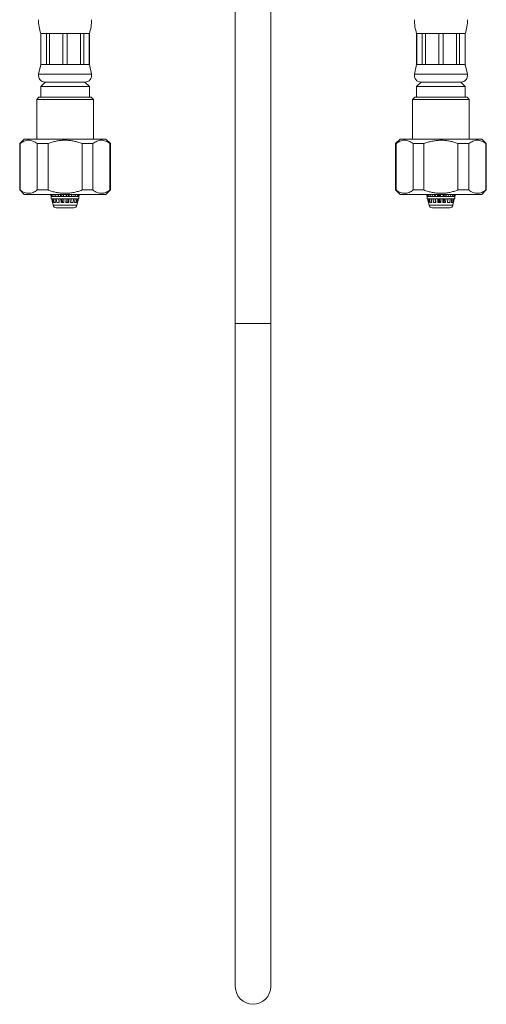
# Model space of a CAD drawing. Units: millimetres. Extents: x -531 to 823, y -546 to 827.
# Drawn here: x 717 to 823, y -248 to -25 of the extents above; entities that cross this region are included whole.
import ezdxf

# ---------------------------------------------------------------- set-up
doc = ezdxf.new("R2010")
doc.units = ezdxf.units.MM

msp = doc.modelspace()

# ---------------------------------------------------------------- linework, layer by layer
at = {"color": 7, "linetype": 'Continuous', "lineweight": 18}
for p, q in [((765.81, 98.81), (765.81, -93.69)), ((773.81, -93.69), (773.81, 98.81)), ((721.81, -28.09), (721.81, -35.09)), ((721.83, -28.09), (721.81, -28.09)), ((723.09, -28.09), (721.83, -28.09)), ((721.83, -28.09), (721.83, -35.09)), ((723.79, -28.09), (723.09, -28.09)), ((723.09, -35.09), (723.09, -28.09)), ((726.82, -28.09), (723.79, -28.09)), ((723.79, -28.09), (723.79, -35.09)), ((727.8, -28.09), (726.82, -28.09)), ((726.82, -35.09), (726.82, -28.09)), ((730.83, -28.09), (727.8, -28.09)), ((727.8, -28.09), (727.8, -35.09)), ((731.53, -28.09), (730.83, -28.09)), ((730.83, -35.09), (730.83, -28.09)), ((732.79, -28.09), (731.53, -28.09)), ((731.53, -28.09), (731.53, -35.09)), ((732.81, -28.09), (732.79, -28.09)), ((732.79, -35.09), (732.79, -28.09)), ((732.81, -35.09), (732.81, -28.09)), ((806.81, -28.09), (806.81, -35.09)), ((806.83, -28.09), (806.81, -28.09)), ((808.09, -28.09), (806.83, -28.09)), ((806.83, -28.09), (806.83, -35.09)), ((808.79, -28.09), (808.09, -28.09)), ((808.09, -35.09), (808.09, -28.09)), ((811.82, -28.09), (808.79, -28.09)), ((808.79, -28.09), (808.79, -35.09)), ((812.8, -28.09), (811.82, -28.09)), ((811.82, -35.09), (811.82, -28.09)), ((815.83, -28.09), (812.8, -28.09)), ((812.8, -28.09), (812.8, -35.09)), ((816.53, -28.09), (815.83, -28.09)), ((815.83, -35.09), (815.83, -28.09)), ((817.79, -28.09), (816.53, -28.09)), ((816.53, -28.09), (816.53, -35.09)), ((817.81, -28.09), (817.79, -28.09)), ((817.79, -35.09), (817.79, -28.09)), ((817.81, -35.09), (817.81, -28.09)), ((721.81, -35.09), (721.34, -37.28)), ((721.83, -35.09), (721.81, -35.09)), ((723.09, -35.09), (721.83, -35.09)), ((723.79, -35.09), (723.09, -35.09)), ((726.82, -35.09), (723.79, -35.09)), ((727.8, -35.09), (726.82, -35.09)), ((730.83, -35.09), (727.8, -35.09)), ((731.53, -35.09), (730.83, -35.09)), ((732.79, -35.09), (731.53, -35.09)), ((732.81, -35.09), (732.79, -35.09)), ((733.28, -37.28), (732.81, -35.09)), ((806.81, -35.09), (806.34, -37.28)), ((806.83, -35.09), (806.81, -35.09)), ((808.09, -35.09), (806.83, -35.09)), ((808.79, -35.09), (808.09, -35.09)), ((811.82, -35.09), (808.79, -35.09)), ((812.8, -35.09), (811.82, -35.09)), ((815.83, -35.09), (812.8, -35.09)), ((816.53, -35.09), (815.83, -35.09)), ((817.79, -35.09), (816.53, -35.09)), ((817.81, -35.09), (817.79, -35.09)), ((818.28, -37.28), (817.81, -35.09)), ((722.81, -39.09), (721.81, -40.09)), ((727.31, -39.09), (722.81, -39.09)), ((731.81, -39.09), (727.31, -39.09)), ((732.81, -40.09), (731.81, -39.09)), ((807.81, -39.09), (806.81, -40.09)), ((816.81, -39.09), (807.81, -39.09)), ((817.81, -40.09), (816.81, -39.09)), ((721.81, -40.09), (721.81, -42.49)), ((727.31, -40.09), (721.81, -40.09)), ((732.81, -40.09), (727.31, -40.09)), ((732.81, -42.49), (732.81, -40.09)), ((806.81, -40.09), (806.81, -42.49)), ((817.81, -40.09), (806.81, -40.09)), ((817.81, -42.49), (817.81, -40.09)), ((721.41, -42.49), (720.91, -42.99)), ((720.91, -42.99), (720.91, -51.99)), ((727.31, -42.99), (720.91, -42.99)), ((727.31, -42.49), (721.41, -42.49)), ((733.21, -42.49), (727.31, -42.49)), ((733.71, -42.99), (727.31, -42.99)), ((733.71, -42.99), (733.21, -42.49)), ((733.71, -51.99), (733.71, -42.99)), ((806.41, -42.49), (805.91, -42.99)), ((805.91, -42.99), (805.91, -51.99)), ((818.71, -42.99), (805.91, -42.99)), ((818.21, -42.49), (806.41, -42.49)), ((818.71, -42.99), (818.21, -42.49)), ((818.71, -51.99), (818.71, -42.99)), ((718.06, -51.99), (717.06, -52.99)), ((717.06, -52.99), (717.06, -63.49)), ((717.16, -52.99), (717.06, -52.99)), ((717.16, -63.49), (717.16, -52.99)), ((727.31, -51.99), (718.06, -51.99)), ((723.46, -52.99), (721.01, -52.99)), ((721.01, -52.99), (721.01, -63.49)), ((723.46, -63.49), (723.46, -52.99)), ((736.56, -51.99), (727.31, -51.99)), ((733.61, -52.99), (731.16, -52.99)), ((731.16, -52.99), (731.16, -63.49)), ((733.61, -63.49), (733.61, -52.99)), ((737.56, -52.99), (736.56, -51.99)), ((737.56, -52.99), (737.46, -52.99)), ((737.46, -52.99), (737.46, -63.49)), ((737.56, -63.49), (737.56, -52.99)), ((803.06, -51.99), (802.06, -52.99)), ((802.06, -52.99), (802.06, -63.49)), ((802.16, -52.99), (802.06, -52.99)), ((802.16, -63.49), (802.16, -52.99)), ((821.56, -51.99), (803.06, -51.99)), ((808.46, -52.99), (806.01, -52.99)), ((806.01, -52.99), (806.01, -63.49)), ((808.46, -63.49), (808.46, -52.99)), ((818.61, -52.99), (816.16, -52.99)), ((816.16, -52.99), (816.16, -63.49)), ((818.61, -63.49), (818.61, -52.99)), ((822.56, -52.99), (821.56, -51.99)), ((822.56, -52.99), (822.46, -52.99)), ((822.46, -52.99), (822.46, -63.49)), ((822.56, -63.49), (822.56, -52.99)), ((717.06, -63.49), (718.06, -64.49)), ((717.16, -63.49), (717.06, -63.49)), ((727.31, -64.49), (718.06, -64.49)), ((723.46, -63.49), (721.01, -63.49)), ((724.06, -64.49), (724.17, -64.99)), ((724.18, -64.99), (724.07, -64.49)), ((724.2, -64.49), (724.31, -64.99)), ((724.51, -64.99), (724.41, -64.49)), ((724.8, -64.49), (724.89, -64.99)), ((725.26, -64.99), (725.19, -64.49)), ((725.8, -64.74), (725.77, -64.49)), ((725.78, -64.49), (725.83, -64.99)), ((726.32, -64.99), (726.29, -64.49)), ((726.62, -64.99), (726.59, -64.49)), ((726.99, -64.49), (727, -64.99)), ((736.56, -64.49), (727.31, -64.49)), ((727.54, -64.99), (727.55, -64.49)), ((727.63, -64.49), (727.62, -64.99)), ((727.99, -64.99), (728.03, -64.49)), ((728.25, -64.49), (728.22, -64.99)), ((728.72, -64.99), (728.77, -64.49)), ((728.78, -64.99), (728.85, -64.49)), ((728.84, -64.49), (728.82, -64.74)), ((729.37, -64.49), (729.3, -64.99)), ((729.68, -64.99), (729.77, -64.49)), ((730.17, -64.49), (730.08, -64.99)), ((730.29, -64.99), (730.4, -64.49)), ((730.54, -64.49), (730.43, -64.99)), ((730.45, -64.99), (730.56, -64.49)), ((733.61, -63.49), (731.16, -63.49)), ((736.56, -64.49), (737.56, -63.49)), ((737.56, -63.49), (737.46, -63.49)), ((802.06, -63.49), (803.06, -64.49)), ((802.16, -63.49), (802.06, -63.49)), ((821.56, -64.49), (803.06, -64.49)), ((808.46, -63.49), (806.01, -63.49)), ((809.06, -64.49), (809.17, -64.99)), ((809.21, -64.99), (809.1, -64.49)), ((809.28, -64.49), (809.39, -64.99)), ((809.62, -64.99), (809.53, -64.49)), ((809.96, -64.49), (810.05, -64.99)), ((810.45, -64.99), (810.38, -64.49)), ((811, -64.49), (811.05, -64.99)), ((811.56, -64.99), (811.53, -64.49)), ((811.84, -64.99), (811.82, -64.49)), ((812.24, -64.49), (812.24, -64.99)), ((812.78, -64.99), (812.8, -64.49)), ((813.16, -64.99), (813.2, -64.49)), ((813.49, -64.49), (813.45, -64.99)), ((813.93, -64.99), (813.99, -64.49)), ((814.56, -64.49), (814.48, -64.99)), ((814.84, -64.99), (814.93, -64.49)), ((815.28, -64.49), (815.18, -64.99)), ((815.35, -64.99), (815.47, -64.49)), ((815.45, -64.99), (815.56, -64.49)), ((815.56, -64.49), (815.45, -64.99)), ((818.61, -63.49), (816.16, -63.49)), ((821.56, -64.49), (822.56, -63.49)), ((822.56, -63.49), (822.46, -63.49)), ((724.17, -64.99), (724.17, -65.49)), ((724.17, -64.99), (724.18, -64.99)), ((724.17, -65.49), (727.88, -65.49)), ((724.18, -64.99), (724.31, -64.99)), ((724.29, -65.49), (724.62, -66.95)), ((724.48, -66.29), (724.29, -65.49)), ((724.31, -64.99), (724.51, -64.99)), ((724.42, -65.49), (724.59, -66.29)), ((724.59, -66.29), (724.48, -66.29)), ((724.51, -64.99), (724.89, -64.99)), ((724.77, -66.29), (724.61, -65.49)), ((725.12, -66.29), (724.77, -66.29)), ((724.89, -64.99), (725.26, -64.99)), ((724.97, -65.49), (725.12, -66.29)), ((725.26, -64.99), (725.83, -64.99)), ((725.45, -66.29), (725.33, -65.49)), ((725.98, -66.29), (725.45, -66.29)), ((725.83, -64.99), (726.32, -64.99)), ((725.87, -65.49), (725.96, -66.11)), ((725.89, -65.49), (725.98, -66.29)), ((726.32, -64.99), (727, -64.99)), ((726.41, -66.29), (726.36, -65.49)), ((727.04, -66.29), (726.41, -66.29)), ((726.6, -65.49), (726.66, -66.29)), ((726.7, -66.29), (726.65, -65.49)), ((727, -64.99), (727.54, -64.99)), ((727.02, -65.49), (727.04, -66.29)), ((727.51, -66.29), (727.53, -65.49)), ((728.14, -66.29), (727.51, -66.29)), ((727.54, -64.99), (728.22, -64.99)), ((727.6, -65.49), (727.58, -66.29)), ((727.88, -65.49), (730.45, -65.49)), ((727.92, -66.29), (727.96, -65.49)), ((728.19, -65.49), (728.14, -66.29)), ((728.22, -64.99), (728.72, -64.99)), ((728.58, -66.29), (728.66, -65.49)), ((729.12, -66.29), (728.58, -66.29)), ((728.6, -66.29), (728.71, -65.49)), ((728.72, -64.99), (729.3, -64.99)), ((729.23, -65.49), (729.12, -66.29)), ((729.3, -64.99), (729.68, -64.99)), ((729.46, -66.29), (729.6, -65.49)), ((729.82, -66.29), (729.46, -66.29)), ((729.68, -64.99), (730.08, -64.99)), ((729.98, -65.49), (729.82, -66.29)), ((730, -66.95), (730.33, -65.49)), ((730, -66.29), (730.18, -65.49)), ((730.14, -66.29), (730, -66.29)), ((730.08, -64.99), (730.29, -64.99)), ((730.32, -65.49), (730.14, -66.29)), ((730.29, -64.99), (730.43, -64.99)), ((730.43, -64.99), (730.45, -64.99)), ((730.45, -65.49), (730.45, -64.99)), ((809.17, -64.99), (809.17, -65.49)), ((809.21, -64.99), (809.17, -64.99)), ((809.17, -65.49), (814.22, -65.49)), ((809.21, -64.99), (809.39, -64.99)), ((809.29, -65.49), (809.62, -66.95)), ((809.5, -66.29), (809.32, -65.49)), ((809.39, -64.99), (809.62, -64.99)), ((809.49, -65.49), (809.67, -66.29)), ((809.67, -66.29), (809.5, -66.29)), ((809.62, -64.99), (810.05, -64.99)), ((809.87, -66.29), (809.72, -65.49)), ((810.26, -66.29), (809.87, -66.29)), ((810.05, -64.99), (810.45, -64.99)), ((810.13, -65.49), (810.26, -66.29)), ((810.45, -64.99), (811.05, -64.99)), ((810.62, -66.29), (810.52, -65.49)), ((811.17, -66.29), (810.62, -66.29)), ((811, -65.49), (811.1, -66.29)), ((811.05, -64.99), (811.56, -64.99)), ((811.1, -65.49), (811.17, -66.29)), ((811.56, -64.99), (812.24, -64.99)), ((811.62, -66.29), (811.58, -65.49)), ((812.26, -66.29), (811.62, -66.29)), ((811.76, -65.49), (811.8, -66.29)), ((811.89, -66.29), (811.86, -65.49)), ((812, -65.49), (812.04, -66.29)), ((812.24, -64.99), (812.78, -64.99)), ((812.25, -65.49), (812.26, -66.29)), ((812.73, -66.29), (812.76, -65.49)), ((813.35, -66.29), (812.73, -66.29)), ((812.78, -64.99), (813.45, -64.99)), ((812.85, -65.49), (812.81, -66.29)), ((813.06, -66.29), (813.12, -65.49)), ((813.41, -65.49), (813.35, -66.29)), ((813.45, -64.99), (813.93, -64.99)), ((813.77, -66.29), (813.87, -65.49)), ((814.28, -66.29), (813.77, -66.29)), ((813.93, -64.99), (814.48, -64.99)), ((814.22, -65.49), (815.45, -65.49)), ((814.4, -65.49), (814.28, -66.29)), ((814.48, -64.99), (814.84, -64.99)), ((814.59, -66.29), (814.74, -65.49)), ((814.91, -66.29), (814.59, -66.29)), ((814.84, -64.99), (815.18, -64.99)), ((815.08, -65.49), (814.91, -66.29)), ((815, -66.95), (815.33, -65.49)), ((815.07, -66.29), (815.24, -65.49)), ((815.15, -66.29), (815.07, -66.29)), ((815.33, -65.49), (815.15, -66.29)), ((815.18, -64.99), (815.35, -64.99)), ((815.35, -64.99), (815.45, -64.99)), ((815.45, -65.49), (815.45, -64.99)), ((815.45, -64.99), (815.45, -64.99)), ((727.68, -67.49), (725.3, -67.49)), ((729.32, -67.49), (727.68, -67.49)), ((813.53, -67.49), (810.3, -67.49)), ((814.32, -67.49), (813.53, -67.49)), ((765.81, -93.69), (765.81, -243.69)), ((773.81, -243.69), (773.81, -93.69))]:
    msp.add_line(p, q, dxfattribs=at)
at = {"color": 8, "linetype": 'Continuous', "lineweight": 18}
for p, q in [((727.31, -37.28), (721.34, -37.28)), ((733.28, -37.28), (727.31, -37.28)), ((818.28, -37.28), (806.34, -37.28)), ((724.62, -66.95), (730, -66.95)), ((809.62, -66.95), (815, -66.95)), ((773.81, -93.69), (765.81, -93.69))]:
    msp.add_line(p, q, dxfattribs=at)
at = {"color": 7, "linetype": 'Continuous', "lineweight": 18, "flags": 128}
for points in [[(725.72, -64.49), (725.73, -64.58), (725.79, -64.99)], [(726.54, -64.49), (726.54, -64.58), (726.57, -64.99)], [(810.87, -64.49), (810.88, -64.58), (810.93, -64.99)], [(811.72, -64.49), (811.72, -64.58), (811.74, -64.99)], [(811.96, -64.49), (811.97, -64.58), (811.98, -64.99)], [(812.9, -64.49), (812.9, -64.58), (812.88, -64.99)]]:
    msp.add_lwpolyline(points, dxfattribs=at)
at = {"color": 7, "linetype": 'Continuous', "lineweight": 18}
for centre, radius, start, end in [((731.31, -24.97), 10, 180, 198.1949), ((723.31, -24.97), 10, 341.8051, 0), ((816.31, -24.97), 10, 180, 198.1949), ((808.31, -24.97), 10, 341.8051, 0), ((722.81, -37.59), 1.5, 167.9469, 270), ((731.81, -37.59), 1.5, 270, 12.0531), ((807.81, -37.59), 1.5, 167.9469, 270), ((816.81, -37.59), 1.5, 270, 12.0531), ((725.3, -66.79), 0.7, 192.8043, 270), ((729.32, -66.79), 0.7, 270, 347.1957), ((810.3, -66.79), 0.7, 192.8043, 270), ((814.32, -66.79), 0.7, 270, 347.1957), ((769.81, -243.69), 4, 180, 0)]:
    msp.add_arc(centre, radius, start, end, dxfattribs=at)
for points, knots in [([(717.16, -52.99), (717.31, -52.88), (717.61, -52.67), (718.08, -52.44), (718.56, -52.28), (719.05, -52.22), (719.54, -52.27), (720.03, -52.41), (720.53, -52.65), (720.85, -52.88), (721.01, -52.99)], [0, 0, 0, 0, 0.121019, 0.242002, 0.366651, 0.491274, 0.616134, 0.741017, 0.870485, 1, 1, 1, 1]), ([(723.46, -52.99), (723.55, -52.96), (723.93, -52.82), (724.61, -52.6), (725.52, -52.39), (726.46, -52.26), (727.41, -52.22), (728.35, -52.28), (729.3, -52.43), (730.24, -52.67), (730.85, -52.88), (731.16, -52.99)], [0, 0, 0, 0, 0.036724, 0.153997, 0.271238, 0.392006, 0.512753, 0.632557, 0.752383, 0.876172, 1, 1, 1, 1]), ([(733.61, -52.99), (733.76, -52.88), (734.06, -52.67), (734.53, -52.44), (735.01, -52.28), (735.5, -52.22), (735.99, -52.27), (736.49, -52.41), (736.98, -52.65), (737.3, -52.88), (737.46, -52.99)], [0, 0, 0, 0, 0.121019, 0.242002, 0.366651, 0.491274, 0.616134, 0.741017, 0.870485, 1, 1, 1, 1]), ([(802.16, -52.99), (802.31, -52.88), (802.61, -52.67), (803.08, -52.44), (803.56, -52.28), (804.05, -52.22), (804.54, -52.27), (805.03, -52.41), (805.53, -52.65), (805.85, -52.88), (806.01, -52.99)], [0, 0, 0, 0, 0.121019, 0.242002, 0.366651, 0.491274, 0.616134, 0.741017, 0.870485, 1, 1, 1, 1]), ([(808.46, -52.99), (808.76, -52.89), (809.35, -52.67), (810.28, -52.44), (811.23, -52.29), (812.19, -52.22), (813.13, -52.26), (814.06, -52.39), (814.98, -52.6), (815.68, -52.81), (816.07, -52.96), (816.16, -52.99)], [0, 0, 0, 0, 0.12006, 0.240086, 0.363678, 0.487244, 0.604296, 0.721364, 0.842301, 0.963276, 1, 1, 1, 1]), ([(818.61, -52.99), (818.76, -52.88), (819.06, -52.67), (819.53, -52.44), (820.01, -52.28), (820.5, -52.22), (820.99, -52.27), (821.49, -52.41), (821.98, -52.65), (822.3, -52.88), (822.46, -52.99)], [0, 0, 0, 0, 0.121019, 0.242002, 0.366651, 0.491274, 0.616134, 0.741017, 0.870485, 1, 1, 1, 1]), ([(721.01, -63.49), (720.86, -63.6), (720.56, -63.81), (720.09, -64.04), (719.61, -64.2), (719.12, -64.26), (718.62, -64.21), (718.13, -64.07), (717.64, -63.83), (717.32, -63.6), (717.16, -63.49)], [0, 0, 0, 0, 0.121018, 0.242002, 0.366651, 0.491274, 0.616134, 0.741017, 0.870485, 1, 1, 1, 1]), ([(731.16, -63.49), (730.86, -63.6), (730.27, -63.81), (729.34, -64.04), (728.38, -64.2), (727.43, -64.26), (726.49, -64.22), (725.56, -64.1), (724.64, -63.89), (723.94, -63.67), (723.55, -63.52), (723.46, -63.49)], [0, 0, 0, 0, 0.12006, 0.240086, 0.363678, 0.487245, 0.604296, 0.721364, 0.842302, 0.963276, 1, 1, 1, 1]), ([(737.46, -63.49), (737.31, -63.6), (737.01, -63.81), (736.54, -64.04), (736.06, -64.2), (735.57, -64.26), (735.08, -64.21), (734.59, -64.07), (734.09, -63.83), (733.77, -63.6), (733.61, -63.49)], [0, 0, 0, 0, 0.121018, 0.242001, 0.366651, 0.491274, 0.616134, 0.741017, 0.870485, 1, 1, 1, 1]), ([(806.01, -63.49), (805.86, -63.6), (805.56, -63.81), (805.09, -64.04), (804.61, -64.2), (804.12, -64.26), (803.62, -64.21), (803.13, -64.07), (802.64, -63.83), (802.32, -63.6), (802.16, -63.49)], [0, 0, 0, 0, 0.121018, 0.242002, 0.366651, 0.491274, 0.616134, 0.741017, 0.870485, 1, 1, 1, 1]), ([(816.16, -63.49), (816.07, -63.52), (815.69, -63.66), (815.01, -63.88), (814.1, -64.09), (813.16, -64.22), (812.21, -64.26), (811.26, -64.2), (810.32, -64.05), (809.38, -63.82), (808.77, -63.6), (808.46, -63.49)], [0, 0, 0, 0, 0.036724, 0.153997, 0.271238, 0.392005, 0.512753, 0.632557, 0.752383, 0.876172, 1, 1, 1, 1]), ([(822.46, -63.49), (822.31, -63.6), (822.01, -63.81), (821.54, -64.04), (821.06, -64.2), (820.57, -64.26), (820.08, -64.21), (819.59, -64.07), (819.09, -63.83), (818.77, -63.6), (818.61, -63.49)], [0, 0, 0, 0, 0.121018, 0.242002, 0.366651, 0.491274, 0.616134, 0.741017, 0.870485, 1, 1, 1, 1])]:
    msp.add_open_spline(points, degree=3, knots=knots, dxfattribs=at)

doc.saveas('drawing.dxf')
